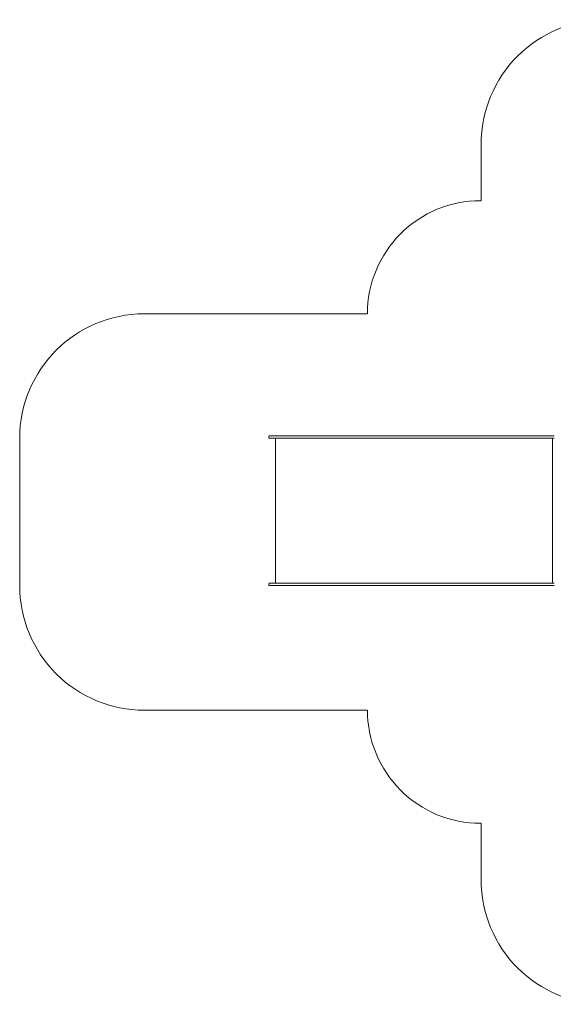
# Model space of a CAD drawing. Units: millimetres. Extents: x 75356 to 84062, y 545625 to 553531.
# Drawn here: x 75356 to 79642, y 545625 to 553531 of the extents above; entities that cross this region are included whole.
import ezdxf

# ---------------------------------------------------------------- set-up
doc = ezdxf.new("R2010")
doc.units = ezdxf.units.MM
doc.header["$MEASUREMENT"] = 0
doc.layers.add('2D - Общий_Ном._пера__120', color=7, linetype='Continuous', lineweight=5)
doc.layers.add('Новый_Чертеж и Рисунок_Ном._пера__120', color=7, linetype='Continuous', lineweight=5)

msp = doc.modelspace()

# ---------------------------------------------------------------- linework, layer by layer
at = {"layer": '2D - Общий_Ном._пера__120', "color": 7, "lineweight": 5, "flags": 128}
msp.add_lwpolyline([(75356, 550169.2), (75356, 548986.3, 0.414281), (76356.2, 547986.3), (78149, 547986.7, 0.414225), (79057.8, 547077.9), (79061.7, 547077.9), (79061.7, 546624.6, 0.414214), (80061.7, 545624.6), (83062, 545624.6, 0.414214), (84062, 546624.6), (84062, 550034), (84062, 552531.1, 0.414214), (83062, 553531.1), (80061.7, 553531.1, 0.414217), (79061.7, 552531.1), (79061.7, 552077.8), (79056.7, 552077.8, 0.414247), (78148.9, 551169.9), (76355.6, 551169.2, 0.414096)], format="xyb", close=True, dxfattribs=at)
at = {"layer": 'Новый_Чертеж и Рисунок_Ном._пера__120', "color": 7, "linetype": 'Continuous', "lineweight": 5}
for points in [[(77357.3, 550184.5), (77356, 550179.5)], [(77357.3, 550184.5), (77356, 550179.5)], [(77356, 550179.5), (77357.3, 550174.5)], [(77356, 550179.5), (77357.3, 550174.5)], [(77361, 550188.2), (77357.3, 550184.5)], [(77361, 550188.2), (77357.3, 550184.5)], [(77357.3, 550174.5), (77361, 550170.9)], [(77357.3, 550174.5), (77361, 550170.9)], [(77366, 550189.5), (77361, 550188.2)], [(77366, 550189.5), (77361, 550188.2)], [(77361, 550170.9), (77366, 550169.5)], [(77361, 550170.9), (77366, 550169.5)], [(77367.4, 550189.5), (77366, 550189.5)], [(77367.4, 550169.5), (77366, 550169.5)], [(77374, 550189.5), (77367.4, 550189.5)], [(77374, 550169.5), (77367.4, 550169.5)], [(77387.2, 550189.5), (77374, 550189.5)], [(77387.2, 550169.5), (77374, 550169.5)], [(77407.4, 550189.5), (77387.2, 550189.5)], [(77407.4, 550169.5), (77387.2, 550169.5)], [(77428.1, 550189.5), (77407.4, 550189.5)], [(77428.1, 550169.5), (77407.4, 550169.5)], [(77411.1, 550169.5), (77411.1, 549587.2)], [(77451.7, 550189.5), (77428.1, 550189.5)], [(77451.7, 550169.5), (77428.1, 550169.5)], [(77474.3, 550189.5), (77451.7, 550189.5)], [(77474.3, 550169.5), (77451.7, 550169.5)], [(77748.6, 550189.5), (77474.3, 550189.5)], [(77748.6, 550169.5), (77474.3, 550169.5)], [(77829.3, 550189.5), (77748.6, 550189.5)], [(77829.3, 550169.5), (77748.6, 550169.5)], [(77907.4, 550189.5), (77829.3, 550189.5)], [(77907.4, 550169.5), (77829.3, 550169.5)], [(77983.7, 550189.5), (77907.4, 550189.5)], [(77983.7, 550169.5), (77907.4, 550169.5)], [(78035.1, 550189.5), (77983.7, 550189.5)], [(78035.1, 550169.5), (77983.7, 550169.5)], [(78085.9, 550189.5), (78035.1, 550189.5)], [(78085.9, 550169.5), (78035.1, 550169.5)], [(78153.1, 550189.5), (78085.9, 550189.5)], [(78153.1, 550169.5), (78085.9, 550169.5)], [(78217.2, 550189.5), (78153.1, 550189.5)], [(78217.2, 550169.5), (78153.1, 550169.5)], [(79584.9, 550189.5), (78217.2, 550189.5)], [(79584.9, 550169.5), (78217.2, 550169.5)], [(79649, 550189.5), (79584.9, 550189.5)], [(79649, 550169.5), (79584.9, 550169.5)], [(79634.9, 550169.5), (79634.9, 549587.2)], [(77411.1, 549006.5), (77411.1, 549587.2)], [(77411.1, 549006.5), (77411.1, 549587.2)], [(79634.9, 549006.5), (79634.9, 549587.2)], [(77357.3, 549001.5), (77356, 548996.5)], [(77357.3, 549001.5), (77356, 548996.5)], [(77356, 548996.5), (77357.3, 548991.5)], [(77356, 548996.5), (77357.3, 548991.5)], [(77361, 549005.2), (77357.3, 549001.5)], [(77361, 549005.2), (77357.3, 549001.5)], [(77357.3, 548991.5), (77361, 548987.9)], [(77357.3, 548991.5), (77361, 548987.9)], [(77366, 549006.5), (77361, 549005.2)], [(77366, 549006.5), (77361, 549005.2)], [(77361, 548987.9), (77366, 548986.5)], [(77361, 548987.9), (77366, 548986.5)], [(77367.4, 549006.5), (77366, 549006.5)], [(77367.4, 548986.5), (77366, 548986.5)], [(77374, 549006.5), (77367.4, 549006.5)], [(77374, 548986.5), (77367.4, 548986.5)], [(77387.2, 549006.5), (77374, 549006.5)], [(77387.2, 548986.5), (77374, 548986.5)], [(77407.4, 549006.5), (77387.2, 549006.5)], [(77407.4, 548986.5), (77387.2, 548986.5)], [(77419.1, 549006.5), (77407.4, 549006.5)], [(77428.1, 548986.5), (77407.4, 548986.5)], [(77428.1, 549006.5), (77419.1, 549006.5)], [(77451.7, 549006.5), (77428.1, 549006.5)], [(77451.7, 548986.5), (77428.1, 548986.5)], [(77474.3, 549006.5), (77451.7, 549006.5)], [(77474.3, 548986.5), (77451.7, 548986.5)], [(77748.6, 549006.5), (77474.3, 549006.5)], [(77748.6, 548986.5), (77474.3, 548986.5)], [(77829.3, 549006.5), (77748.6, 549006.5)], [(77829.3, 548986.5), (77748.6, 548986.5)], [(77907.4, 549006.5), (77829.3, 549006.5)], [(77907.4, 548986.5), (77829.3, 548986.5)], [(77983.7, 549006.5), (77907.4, 549006.5)], [(77983.7, 548986.5), (77907.4, 548986.5)], [(78035.1, 549006.5), (77983.7, 549006.5)], [(78035.1, 548986.5), (77983.7, 548986.5)], [(78085.9, 549006.5), (78035.1, 549006.5)], [(78085.9, 548986.5), (78035.1, 548986.5)], [(78153.1, 549006.5), (78085.9, 549006.5)], [(78153.1, 548986.5), (78085.9, 548986.5)], [(78217.2, 549006.5), (78153.1, 549006.5)], [(78217.2, 548986.5), (78153.1, 548986.5)], [(79584.9, 549006.5), (78217.2, 549006.5)], [(79584.9, 548986.5), (78217.2, 548986.5)], [(79649, 549006.5), (79584.9, 549006.5)], [(79649, 548986.5), (79584.9, 548986.5)]]:
    msp.add_lwpolyline(points, dxfattribs=at)

doc.saveas('drawing.dxf')
